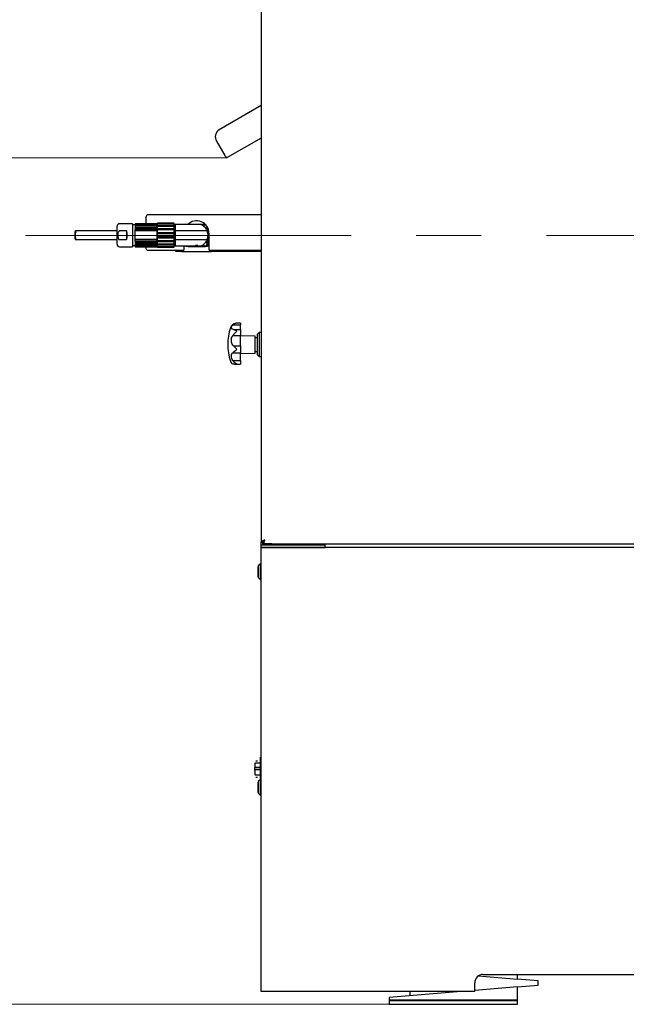
# Model space of a CAD drawing. Units: millimetres. Extents: x 20 to 410, y 10 to 287.
# Drawn here: x 351 to 375, y 210 to 248 of the extents above; entities that cross this region are included whole.
import ezdxf

# ---------------------------------------------------------------- set-up
doc = ezdxf.new("R2010")
doc.units = ezdxf.units.MM
doc.linetypes.add('CENTERX2', pattern=[20.32, 12.7, -2.54, 2.54, -2.54])
doc.styles.add('SLDTEXTSTYLE0', font='TXT', dxfattribs={"width": 0.605})
doc.dimstyles.new('SLDDIMSTYLE1', dxfattribs={"dimtxt": 3.85, "dimasz": 3.302, "dimexe": 0, "dimexo": 0.0625, "dimgap": 0.9625, "dimtad": 1, "dimdec": 3, "dimlfac": 30, "dimrnd": 1e-09, "dimzin": 12, "dimdsep": 46, "dimtxsty": 'SLDTEXTSTYLE0', "dimsah": 1, "dimcen": 0.09, "dimadec": 0, "dimazin": 3, "dimtfac": 1, "dimtdec": 3, "dimtofl": 0, "dimtmove": 0, "dimatfit": 3, "dimfxl": 1, "dimfrac": 2, "dimtolj": 1, "dimtzin": 12, "dimarcsym": 0})

# ---------------------------------------------------------------- blocks, each defined once
blk = doc.blocks.new('_D_12')
at = {"color": 7, "linetype": 'Continuous', "lineweight": 0}
for p, q in [((359.042, 242.616), (341.573, 242.616)), ((342.573, 242.616), (342.573, 209.582)), ((365.382, 209.582), (341.573, 209.582))]:
    blk.add_line(p, q, dxfattribs=at)
at = {"color": 7, "linetype": 'Continuous', "lineweight": 18}
for points in [[(342.573, 242.616), (342.065, 239.314), (343.081, 239.314)], [(342.573, 209.582), (343.081, 212.884), (342.065, 212.884)]]:
    blk.add_solid(points, dxfattribs=at)
at = {"color": 7, "linetype": 'Continuous', "lineweight": 18, "insert": (337.61, 222.482), "char_height": 3.85, "attachment_point": 1, "rotation": 90, "style": 'SLDTEXTSTYLE0'}
blk.add_mtext('991', dxfattribs=at)

msp = doc.modelspace()

# ---------------------------------------------------------------- linework, layer by layer
at = {"color": 7, "linetype": 'Continuous', "lineweight": 25}
for p, q in [((360.381992, 255.982357), (360.381992, 227.618048)), ((360.381992, 244.659608), (358.751309, 243.718133)), ((358.644586, 243.271616), (358.969586, 242.7087)), ((360.381992, 243.389438), (359.060361, 242.626394)), ((359.031361, 242.633811), (359.041823, 242.615691)), ((359.052159, 242.621658), (359.041823, 242.615691)), ((359.050264, 242.624941), (359.052159, 242.621658)), ((359.060361, 242.626394), (359.052159, 242.621658)), ((355.882583, 240.310123), (355.882583, 240.048456)), ((355.982583, 240.410123), (360.381992, 240.410123)), ((354.765917, 239.248456), (354.765917, 239.948456)), ((355.365917, 240.048456), (354.865917, 240.048456)), ((355.365917, 240.048456), (355.365917, 239.148456)), ((355.465917, 239.998456), (355.365917, 239.998456)), ((356.325917, 240.048456), (355.465917, 240.048456)), ((355.465917, 240.048456), (355.465917, 240.044846)), ((356.325917, 240.044846), (355.465917, 240.044846)), ((355.465917, 240.044846), (355.465917, 240.037381)), ((355.465917, 240.037381), (356.325917, 240.037381)), ((355.465917, 240.037381), (355.465917, 239.99847)), ((356.325917, 239.99847), (355.465917, 239.99847)), ((355.465917, 239.99847), (355.465917, 239.976976)), ((355.465917, 239.976976), (356.325917, 239.976976)), ((355.465917, 239.976976), (355.465917, 239.903846)), ((356.325917, 239.903846), (355.465917, 239.903846)), ((355.465917, 239.903846), (355.465917, 239.870915)), ((355.465917, 239.870915), (356.325917, 239.870915)), ((355.465917, 239.870915), (355.465917, 239.828173)), ((356.325917, 239.828173), (355.465917, 239.828173)), ((355.465917, 239.765123), (355.465917, 239.828173)), ((356.325917, 240.048456), (356.325917, 240.044846)), ((356.325917, 240.044846), (356.325917, 240.037381)), ((356.325917, 240.037381), (356.325917, 239.99847)), ((356.325917, 239.99847), (356.325917, 239.976976)), ((356.325917, 239.976976), (356.325917, 239.903846)), ((356.332583, 239.931789), (356.325917, 239.931789)), ((356.325917, 239.903846), (356.325917, 239.870915)), ((356.325917, 239.870915), (356.325917, 239.828173)), ((356.325917, 239.828173), (356.325917, 239.765123)), ((356.34925, 240.065123), (356.332583, 240.048456)), ((356.332583, 240.044846), (356.332583, 240.048456)), ((356.332583, 240.037381), (356.332583, 240.044846)), ((356.332583, 239.99847), (356.332583, 240.037381)), ((356.332583, 239.976976), (356.332583, 239.99847)), ((356.332583, 239.903846), (356.332583, 239.976976)), ((356.332583, 239.870915), (356.332583, 239.903846)), ((356.332583, 239.772387), (356.332583, 239.870915)), ((356.982583, 240.065123), (356.34925, 240.065123)), ((356.34925, 240.065123), (356.34925, 240.06412)), ((356.982583, 240.06412), (356.34925, 240.06412)), ((356.34925, 240.046496), (356.34925, 240.025578)), ((356.34925, 240.046496), (356.982583, 240.046496)), ((356.982583, 240.025578), (356.34925, 240.025578)), ((356.34925, 239.974832), (356.34925, 239.935518)), ((356.34925, 239.974832), (356.982583, 239.974832)), ((356.982583, 239.935518), (356.34925, 239.935518)), ((356.34925, 239.857771), (356.34925, 239.804805)), ((356.34925, 239.857771), (356.982583, 239.857771)), ((356.982583, 239.804805), (356.34925, 239.804805)), ((356.99925, 240.048456), (356.982583, 240.065123)), ((356.982583, 240.06412), (356.982583, 240.065123)), ((356.982583, 240.025578), (356.982583, 240.046496)), ((356.982583, 239.974832), (356.988775, 239.974912)), ((356.982583, 239.935518), (356.982583, 239.974832)), ((356.982583, 239.804805), (356.982583, 239.857771)), ((356.995669, 239.975002), (356.99925, 239.976976)), ((356.99925, 240.048456), (356.99925, 240.044846)), ((356.99925, 240.037381), (356.99925, 240.044846)), ((356.99925, 240.037381), (356.99925, 239.99847)), ((356.99925, 239.976976), (356.99925, 239.99847)), ((356.99925, 239.976976), (356.99925, 239.903846)), ((357.032583, 239.973456), (356.99925, 239.973456)), ((356.99925, 239.870915), (356.99925, 239.903846)), ((356.99925, 239.870915), (356.99925, 239.772387)), ((358.035884, 240.015123), (357.032583, 240.015123)), ((357.032583, 240.015123), (357.032583, 239.832769)), ((357.032583, 239.832769), (357.032583, 239.765123)), ((357.819706, 240.021789), (357.527411, 240.021789)), ((357.532583, 240.026789), (358.19925, 240.026789)), ((358.204422, 240.021789), (357.912127, 240.021789)), ((358.273637, 239.936356), (358.27425, 239.926789)), ((358.29425, 239.736407), (358.29425, 239.900713)), ((358.29925, 239.890877), (358.29925, 239.719791)), ((353.123487, 239.742988), (353.123487, 239.453925)), ((353.132666, 239.760119), (353.132666, 239.747884)), ((353.132666, 239.449028), (353.132666, 239.436793)), ((353.148778, 239.764218), (353.148778, 239.754814)), ((353.148778, 239.442098), (353.148778, 239.432694)), ((354.765917, 239.765123), (353.163079, 239.765123)), ((353.163079, 239.431789), (354.765917, 239.431789)), ((355.132583, 239.768423), (354.865917, 239.768423)), ((354.865917, 239.428489), (355.132583, 239.428489)), ((355.132583, 239.768423), (355.132583, 239.428489)), ((356.325917, 239.765123), (355.465917, 239.765123)), ((355.465917, 239.431789), (355.465917, 239.765123)), ((356.325917, 239.431789), (355.465917, 239.431789)), ((355.465917, 239.368739), (355.465917, 239.431789)), ((356.325917, 239.765123), (356.325917, 239.431789)), ((356.325917, 239.431789), (356.325917, 239.368739)), ((356.332583, 239.731992), (356.332583, 239.772387)), ((356.332583, 239.61995), (356.332583, 239.731992)), ((356.332583, 239.576962), (356.332583, 239.61995)), ((356.332583, 239.464921), (356.332583, 239.576962)), ((356.332583, 239.424525), (356.332583, 239.464921)), ((356.332583, 239.325997), (356.332583, 239.424525)), ((356.34925, 239.709433), (356.34925, 239.649202)), ((356.34925, 239.709433), (356.982583, 239.709433)), ((356.982583, 239.649202), (356.34925, 239.649202)), ((356.34925, 239.54771), (356.34925, 239.487479)), ((356.34925, 239.54771), (356.982583, 239.54771)), ((356.982583, 239.487479), (356.34925, 239.487479)), ((356.982583, 239.649202), (356.982583, 239.709433)), ((356.982583, 239.487479), (356.982583, 239.54771)), ((356.99925, 239.731992), (356.99925, 239.772387)), ((356.99925, 239.731992), (356.99925, 239.61995)), ((356.99925, 239.576962), (356.99925, 239.61995)), ((356.99925, 239.576962), (356.99925, 239.464921)), ((356.99925, 239.424525), (356.99925, 239.464921)), ((356.99925, 239.424525), (356.99925, 239.325997)), ((357.032583, 239.765123), (357.032583, 239.431789)), ((358.283915, 239.765123), (357.032583, 239.765123)), ((357.032583, 239.431789), (358.283915, 239.431789)), ((357.032583, 239.431789), (357.032583, 239.364143)), ((358.29425, 239.248456), (358.29425, 239.460505)), ((358.29925, 239.477121), (358.29925, 239.160123)), ((358.34925, 239.493456), (358.303495, 239.493456)), ((358.305775, 239.693456), (358.348963, 239.693456)), ((358.34925, 239.676789), (358.34925, 239.043456)), ((354.865917, 239.148456), (355.365917, 239.148456)), ((355.365917, 239.198456), (355.465917, 239.198456)), ((356.325917, 239.368739), (355.465917, 239.368739)), ((355.465917, 239.368739), (355.465917, 239.325997)), ((356.325917, 239.325997), (355.465917, 239.325997)), ((355.465917, 239.325997), (355.465917, 239.293066)), ((355.465917, 239.293066), (356.325917, 239.293066)), ((355.465917, 239.293066), (355.465917, 239.219937)), ((356.325917, 239.219937), (355.465917, 239.219937)), ((355.465917, 239.219937), (355.465917, 239.198442)), ((355.465917, 239.198442), (356.325917, 239.198442)), ((355.465917, 239.198442), (355.465917, 239.159531)), ((356.325917, 239.159531), (355.465917, 239.159531)), ((355.465917, 239.159531), (355.465917, 239.152066)), ((355.465917, 239.152066), (356.325917, 239.152066)), ((355.465917, 239.152066), (355.465917, 239.148456)), ((355.465917, 239.148456), (356.325917, 239.148456)), ((355.882583, 239.148456), (355.882583, 239.110123)), ((356.325917, 239.368739), (356.325917, 239.325997)), ((356.325917, 239.325997), (356.325917, 239.293066)), ((356.325917, 239.293066), (356.325917, 239.219937)), ((356.325917, 239.265123), (356.332583, 239.265123)), ((356.325917, 239.219937), (356.325917, 239.198442)), ((356.325917, 239.198442), (356.325917, 239.159531)), ((356.325917, 239.159531), (356.325917, 239.152066)), ((356.325917, 239.152066), (356.325917, 239.148456)), ((356.332583, 239.293066), (356.332583, 239.325997)), ((356.332583, 239.219937), (356.332583, 239.293066)), ((356.336165, 239.22191), (356.332583, 239.219937)), ((356.332583, 239.198442), (356.332583, 239.219937)), ((356.332583, 239.159531), (356.332583, 239.198442)), ((356.332583, 239.152066), (356.332583, 239.159531)), ((356.332583, 239.148456), (356.332583, 239.152066)), ((356.332583, 239.148456), (356.34925, 239.131789)), ((356.34925, 239.22208), (356.343058, 239.222)), ((356.34925, 239.392108), (356.982583, 239.392108)), ((356.34925, 239.392108), (356.34925, 239.339141)), ((356.982583, 239.339141), (356.34925, 239.339141)), ((356.34925, 239.261394), (356.982583, 239.261394)), ((356.34925, 239.261394), (356.34925, 239.22208)), ((356.982583, 239.22208), (356.34925, 239.22208)), ((356.34925, 239.171334), (356.982583, 239.171334)), ((356.34925, 239.171334), (356.34925, 239.150416)), ((356.982583, 239.150416), (356.34925, 239.150416)), ((356.34925, 239.132792), (356.982583, 239.132792)), ((356.34925, 239.132792), (356.34925, 239.131789)), ((356.34925, 239.131789), (356.982583, 239.131789)), ((356.982583, 239.339141), (356.982583, 239.392108)), ((356.982583, 239.22208), (356.982583, 239.261394)), ((356.982583, 239.150416), (356.982583, 239.171334)), ((356.982583, 239.131789), (356.99925, 239.148456)), ((356.982583, 239.131789), (356.982583, 239.132792)), ((356.99925, 239.293066), (356.99925, 239.325997)), ((356.99925, 239.293066), (356.99925, 239.219937)), ((356.99925, 239.223456), (357.032583, 239.223456)), ((356.99925, 239.198442), (356.99925, 239.219937)), ((356.99925, 239.198442), (356.99925, 239.159531)), ((356.99925, 239.152066), (356.99925, 239.159531)), ((356.99925, 239.152066), (356.99925, 239.148456)), ((357.032583, 239.364143), (357.032583, 239.181789)), ((357.032583, 239.181789), (358.035884, 239.181789)), ((357.382583, 239.043456), (357.382583, 239.181789)), ((357.432583, 239.160123), (357.432583, 239.181789)), ((358.29925, 239.160123), (357.432583, 239.160123)), ((357.520917, 239.165123), (358.210917, 239.165123)), ((357.821265, 239.198456), (357.910568, 239.198456)), ((355.982583, 239.010123), (357.34925, 239.010123)), ((357.04925, 239.010123), (357.04925, 238.976789)), ((357.04925, 238.976789), (357.245316, 238.976789)), ((357.282583, 238.960123), (358.44925, 238.960123)), ((358.382583, 239.010123), (360.381992, 239.010123)), ((358.486518, 238.976789), (360.381992, 238.976789)), ((359.279973, 236.097016), (359.581992, 236.097016)), ((359.440431, 236.16569), (359.432907, 236.165575)), ((359.581992, 236.165691), (359.440777, 236.165691)), ((359.581992, 236.165691), (359.581992, 236.097016)), ((359.581992, 235.923936), (359.581992, 236.097016)), ((359.279973, 235.69118), (359.581992, 235.69118)), ((359.30329, 235.923936), (359.581992, 235.923936)), ((359.581992, 235.923936), (359.581992, 235.69118)), ((359.581992, 235.28579), (359.581992, 235.69118)), ((360.148659, 235.665691), (359.581992, 235.675582)), ((360.148659, 234.999024), (360.148659, 235.665691)), ((360.248659, 235.599024), (360.148659, 235.599024)), ((360.315326, 235.799024), (360.248659, 235.732357)), ((360.248659, 234.932357), (360.248659, 235.732357)), ((360.381992, 235.799024), (360.315326, 235.799024)), ((360.315326, 234.865691), (360.315326, 235.799024)), ((359.30329, 235.28579), (359.581992, 235.28579)), ((359.581992, 235.28579), (359.581992, 235.015143)), ((359.279973, 235.015143), (359.581992, 235.015143)), ((359.581992, 234.708873), (359.581992, 235.015143)), ((359.581992, 234.989133), (360.148659, 234.999024)), ((360.148659, 235.065691), (360.248659, 235.065691)), ((360.248659, 234.932357), (360.315326, 234.865691)), ((360.315326, 234.865691), (360.381992, 234.865691)), ((359.279973, 234.708873), (359.581992, 234.708873)), ((359.352172, 234.561744), (359.581992, 234.561744)), ((359.581992, 234.708873), (359.581992, 234.561744)), ((360.381992, 227.515691), (360.381992, 227.618048)), ((360.381992, 227.618048), (360.448659, 227.618048)), ((360.381992, 227.515691), (362.881992, 227.515691)), ((360.381992, 227.415691), (360.381992, 227.515691)), ((360.431992, 227.549024), (360.431992, 227.515691)), ((360.431992, 227.549024), (360.451027, 227.549024)), ((360.451016, 227.549024), (360.451016, 227.615691)), ((360.451016, 227.549024), (360.456905, 227.549024)), ((360.80708, 227.549024), (360.456905, 227.549024)), ((360.80708, 227.549024), (393.379635, 227.549024)), ((360.831992, 227.515691), (360.831992, 227.549024)), ((361.031992, 227.549024), (361.031992, 227.515691)), ((361.365326, 227.549024), (361.365326, 227.515691)), ((362.881992, 227.415691), (362.881992, 227.515691)), ((360.381992, 227.415691), (362.881992, 227.415691)), ((360.381992, 210.082357), (360.381992, 227.415691)), ((393.581992, 227.415691), (360.381992, 227.415691)), ((360.346992, 226.765691), (360.271992, 226.690691)), ((360.381992, 226.765691), (360.346992, 226.765691)), ((360.346992, 226.765691), (360.346992, 226.605477)), ((360.271992, 226.665691), (360.268659, 226.665691)), ((360.268659, 226.376222), (360.268659, 226.665691)), ((360.268659, 226.265691), (360.268659, 226.376222)), ((360.271992, 226.690691), (360.271992, 226.57053)), ((360.271992, 226.57053), (360.271992, 226.240691)), ((360.346992, 226.605477), (360.346992, 226.165691)), ((360.268659, 226.265691), (360.271992, 226.265691)), ((360.271992, 226.240691), (360.346992, 226.165691)), ((360.346992, 226.165691), (360.381992, 226.165691)), ((360.238376, 219.078191), (360.176992, 219.078191)), ((360.219326, 219.097241), (360.219326, 219.078191)), ((360.381992, 219.233455), (360.355326, 219.233455)), ((360.355326, 218.349024), (360.355326, 219.233455)), ((360.143659, 218.986921), (360.143659, 218.828697)), ((360.143659, 218.825352), (360.143659, 218.828697)), ((360.143659, 218.814201), (360.143659, 218.825352)), ((360.355326, 218.817896), (360.143659, 218.814201)), ((360.143659, 218.727026), (360.143659, 218.814201)), ((360.143659, 218.727343), (360.143659, 218.546655)), ((360.355326, 218.999621), (360.156359, 218.999621)), ((360.156359, 218.533955), (360.355326, 218.533955)), ((360.176992, 218.453191), (360.238376, 218.453191)), ((360.219326, 218.453191), (360.219326, 218.434141)), ((360.346992, 218.349024), (360.271992, 218.274024)), ((360.381992, 218.349024), (360.346992, 218.349024)), ((360.346992, 218.349024), (360.346992, 217.749024)), ((360.271992, 218.249024), (360.268659, 218.249024)), ((360.268659, 217.849024), (360.268659, 218.249024)), ((360.271992, 218.274024), (360.271992, 217.824024)), ((360.268659, 217.849024), (360.271992, 217.849024)), ((360.271992, 217.824024), (360.346992, 217.749024)), ((360.346992, 217.749024), (360.381992, 217.749024)), ((368.862656, 210.692302), (370.381992, 210.565691)), ((369.048659, 210.749024), (391.581992, 210.749024)), ((370.381992, 210.565691), (370.381992, 210.749024)), ((368.715326, 210.082357), (368.715326, 210.415691)), ((370.381992, 210.265691), (368.715326, 210.126802)), ((371.181992, 210.499024), (370.381992, 210.565691)), ((370.381992, 210.265691), (371.181992, 210.332357)), ((370.381992, 209.739024), (370.381992, 210.265691)), ((371.181992, 210.332357), (371.181992, 210.499024)), ((368.715326, 210.082357), (360.381992, 210.082357)), ((368.181992, 210.082357), (365.381992, 209.849024)), ((365.381992, 209.849024), (365.381992, 209.739024)), ((366.181992, 210.082357), (366.181992, 209.915691)), ((370.381992, 209.739024), (365.381992, 209.739024)), ((365.381992, 209.732357), (365.381992, 209.582357)), ((365.381992, 209.732357), (370.381992, 209.732357)), ((365.381992, 209.582357), (370.381992, 209.582357)), ((370.381992, 209.582357), (370.381992, 209.732357))]:
    msp.add_line(p, q, dxfattribs=at)
at = {"color": 7, "linetype": 'CENTERX2', "lineweight": 18}
msp.add_line((351.190809, 239.582357), (404.991806, 239.582357), dxfattribs=at)
at = {"color": 7, "linetype": 'Continuous', "lineweight": 25, "flags": 128}
for points in [[(359.060361, 242.626394), (359.052911, 242.624681), (359.043506, 242.626917), (359.032507, 242.633015), (359.020336, 242.642742), (359.007462, 242.655724), (358.994379, 242.671461), (358.98159, 242.689349), (358.969586, 242.7087)], [(360.355326, 218.821522), (360.255419, 218.82333), (360.143659, 218.825352)], [(360.156359, 218.829161), (360.29137, 218.826835), (360.355326, 218.825732)], [(360.355326, 218.731757), (360.262414, 218.73012), (360.156359, 218.72825)]]:
    msp.add_lwpolyline(points, dxfattribs=at)
at = {"color": 7, "linetype": 'Continuous', "lineweight": 25}
for centre, radius, start, end in [((358.921537, 243.441434), 0.324869, 121.6001635, 211.5154137), ((354.865917, 239.948456), 0.1, 90, 180), ((357.865917, 239.676789), 0.483333, 0, 135.572996), ((357.865917, 239.595956), 0.428333, 78.1250992, 101.8749008), ((358.19925, 239.926789), 0.075, 66.4112581, 153.1359493), ((358.19925, 239.926789), 0.075, 294.6759754, 0), ((353.206483, 239.598456), 0.166667, 107.8104125, 119.8663766), ((353.206483, 239.598456), 0.166667, 240.1336234, 252.1895875), ((353.166124, 239.598456), 0.166667, 90.5980504, 95.9736739), ((353.166124, 239.598456), 0.166667, 264.0263261, 269.4019496), ((354.715917, 239.598456), 0.45, 337.8083934, 22.1916066), ((357.865917, 239.598456), 0.45, 338.2615392, 21.7384608), ((358.39925, 239.593456), 0.083333, 126.8698976, 180), ((358.39925, 239.593456), 0.083333, 180, 233.1301024), ((354.865917, 239.248456), 0.1, 180, 270), ((355.982583, 239.110123), 0.1, 180, 270), ((357.34925, 239.043456), 0.033333, 270, 0), ((357.520917, 239.248456), 0.083333, 233.1301024, 270), ((357.865917, 239.595956), 0.428333, 255.2230487, 284.7769513), ((357.865917, 239.595956), 0.4, 263.590796, 276.409204), ((358.19925, 239.260123), 0.075, 199.8696632, 0), ((358.210917, 239.248456), 0.083333, 270, 0), ((358.19925, 239.260123), 0.075, 0, 69.8399029), ((358.382583, 239.043456), 0.033333, 180, 270), ((357.282583, 239.010123), 0.05, 180, 270), ((358.44925, 239.010123), 0.05, 270, 0), ((361.137659, 235.332357), 2.055667, 161.5334773, 198.4665227), ((359.440777, 235.899024), 0.266667, 97.7440639, 161.5334794), ((359.440777, 234.765691), 0.266667, 198.4665206, 216.0147859), ((360.156359, 218.986921), 0.0127, 90, 180), ((360.156359, 218.546655), 0.0127, 180, 270), ((369.048659, 210.415691), 0.333333, 90, 180)]:
    msp.add_arc(centre, radius, start, end, dxfattribs=at)
for centre, major_axis, ratio, start_param, end_param in [((352.966156, 239.598456), (0.315938, 0), 0.527529435, 0.884281857, 1.04952972), ((352.966156, 239.598456), (0.315938, 0), 0.527529435, 5.233655587, 5.39890345), ((353.23337, 239.598456), (0, 0.166667), 0.633824212, 0.68651447, 2.455078184), ((353.163079, 239.598456), (0, 0.166667), 0.750352495, 0.114599244, 0.245653535), ((353.163079, 239.598456), (0, 0.166667), 0.750352495, 2.895939119, 3.026993409), ((353.145309, 239.598456), (0, 0.166667), 0.2, 5.972334968, 6.178925028), ((353.145309, 239.598456), (0, 0.166667), 0.2, 3.245852932, 3.452442993), ((353.163079, 239.598456), (0, 0.166667), 0.750352495, 6.272747358, 6.356432676), ((353.163079, 239.598456), (0, 0.166667), 0.750352495, 3.068345285, 3.152030602)]:
    msp.add_ellipse(centre, major_axis=major_axis, ratio=ratio, start_param=start_param, end_param=end_param, dxfattribs=at)
for points, knots in [([(355.882583, 240.310123), (355.891076, 240.323476), (355.908066, 240.350191), (355.933553, 240.383662), (355.958405, 240.406005), (355.974739, 240.408787), (355.982583, 240.410123)], [0, 0, 0, 0, 0.254729557, 0.509621508, 0.764514505, 1, 1, 1, 1]), ([(356.34925, 240.06412), (356.344417, 240.058886), (356.337691, 240.051603), (356.333705, 240.04633), (356.332583, 240.044846)], [0, 0, 0, 0, 0.718666303, 1, 1, 1, 1]), ([(356.332583, 240.037381), (356.335856, 240.038769), (356.340418, 240.040704), (356.347305, 240.04522), (356.34925, 240.046496)], [0, 0, 0, 0, 0.717573646, 1, 1, 1, 1]), ([(356.34925, 240.025578), (356.344417, 240.018807), (356.337691, 240.009385), (356.333705, 240.000866), (356.332583, 239.99847)], [0, 0, 0, 0, 0.718666303, 1, 1, 1, 1]), ([(356.332583, 239.976976), (356.335856, 239.975485), (356.340418, 239.973408), (356.347305, 239.974518), (356.34925, 239.974832)], [0, 0, 0, 0, 0.717573646, 1, 1, 1, 1]), ([(356.34925, 239.935518), (356.344417, 239.928027), (356.337691, 239.917602), (356.333705, 239.906866), (356.332583, 239.903846)], [0, 0, 0, 0, 0.718666303, 1, 1, 1, 1]), ([(356.332583, 239.870915), (356.335856, 239.866725), (356.340418, 239.860887), (356.347305, 239.858457), (356.34925, 239.857771)], [0, 0, 0, 0, 0.717573646, 1, 1, 1, 1]), ([(356.34925, 239.804805), (356.344622, 239.797841), (356.337881, 239.787697), (356.333848, 239.776042), (356.332583, 239.772387)], [0, 0, 0, 0, 0.686481817, 1, 1, 1, 1]), ([(356.99925, 240.044846), (356.995977, 240.048946), (356.991416, 240.054658), (356.984528, 240.062036), (356.982583, 240.06412)], [0, 0, 0, 0, 0.717573646, 1, 1, 1, 1]), ([(356.982583, 240.046496), (356.987417, 240.043431), (356.994142, 240.039166), (356.998129, 240.037773), (356.99925, 240.037381)], [0, 0, 0, 0, 0.718666303, 1, 1, 1, 1]), ([(356.99925, 239.99847), (356.995977, 240.004786), (356.991416, 240.013588), (356.984528, 240.022937), (356.982583, 240.025578)], [0, 0, 0, 0, 0.717573646, 1, 1, 1, 1]), ([(356.99925, 239.903846), (356.995977, 239.911617), (356.991416, 239.922447), (356.984528, 239.93264), (356.982583, 239.935518)], [0, 0, 0, 0, 0.717573646, 1, 1, 1, 1]), ([(356.982583, 239.857771), (356.987417, 239.859846), (356.994142, 239.862734), (356.998129, 239.869119), (356.99925, 239.870915)], [0, 0, 0, 0, 0.718666303, 1, 1, 1, 1]), ([(356.99925, 239.772387), (356.997985, 239.776042), (356.993952, 239.787697), (356.987211, 239.797841), (356.982583, 239.804805)], [0, 0, 0, 0, 0.313518183, 1, 1, 1, 1]), ([(358.250101, 239.832769), (358.23326, 239.856996), (358.198862, 239.906479), (358.144963, 239.9532), (358.097907, 239.984979), (358.061769, 240.004135), (358.038891, 240.013914), (358.036645, 240.014817), (358.035884, 240.015123)], [0, 0, 0, 0, 0.2265984567, 0.4628323622, 0.6175431562, 0.7751128625, 0.9238556434, 1, 1, 1, 1]), ([(358.250101, 239.832769), (358.25794, 239.818777), (358.274126, 239.789887), (358.280584, 239.773548), (358.283915, 239.765123)], [0, 0, 0, 0, 0.484339598, 1, 1, 1, 1]), ([(354.865917, 239.768423), (354.863156, 239.768241), (354.856121, 239.767777), (354.843406, 239.762508), (354.826892, 239.748479), (354.806898, 239.714953), (354.794164, 239.662445), (354.789322, 239.586335), (354.795646, 239.516119), (354.81615, 239.464139), (354.833217, 239.442327), (354.847557, 239.43205), (354.858952, 239.428701), (354.86468, 239.428526), (354.865917, 239.428489)], [0, 0, 0, 0, 0.0206379467, 0.0526020844, 0.1009300248, 0.1805194688, 0.3403024203, 0.5001621247, 0.7517869478, 0.8607296344, 0.9131000751, 0.9571022316, 0.9907385722, 1, 1, 1, 1]), ([(356.332583, 239.731992), (356.335856, 239.725608), (356.340418, 239.716713), (356.347305, 239.711037), (356.34925, 239.709433)], [0, 0, 0, 0, 0.717573646, 1, 1, 1, 1]), ([(356.34925, 239.649202), (356.344417, 239.642958), (356.337691, 239.634269), (356.333705, 239.623094), (356.332583, 239.61995)], [0, 0, 0, 0, 0.718666303, 1, 1, 1, 1]), ([(356.332583, 239.576962), (356.335856, 239.569155), (356.340418, 239.558276), (356.347305, 239.550037), (356.34925, 239.54771)], [0, 0, 0, 0, 0.717573646, 1, 1, 1, 1]), ([(356.34925, 239.487479), (356.344417, 239.483052), (356.337691, 239.476892), (356.333705, 239.467549), (356.332583, 239.464921)], [0, 0, 0, 0, 0.718666303, 1, 1, 1, 1]), ([(356.332583, 239.424525), (356.333848, 239.420871), (356.337881, 239.409215), (356.344622, 239.399071), (356.34925, 239.392108)], [0, 0, 0, 0, 0.313518183, 1, 1, 1, 1]), ([(356.982583, 239.709433), (356.987417, 239.71386), (356.994142, 239.72002), (356.998129, 239.729363), (356.99925, 239.731992)], [0, 0, 0, 0, 0.718666303, 1, 1, 1, 1]), ([(356.99925, 239.61995), (356.995977, 239.627757), (356.991416, 239.638637), (356.984528, 239.646875), (356.982583, 239.649202)], [0, 0, 0, 0, 0.717573646, 1, 1, 1, 1]), ([(356.982583, 239.54771), (356.987417, 239.553955), (356.994142, 239.562644), (356.998129, 239.573818), (356.99925, 239.576962)], [0, 0, 0, 0, 0.718666303, 1, 1, 1, 1]), ([(356.99925, 239.464921), (356.995977, 239.471304), (356.991416, 239.480199), (356.984528, 239.485876), (356.982583, 239.487479)], [0, 0, 0, 0, 0.717573646, 1, 1, 1, 1]), ([(356.982583, 239.392108), (356.987211, 239.399071), (356.993952, 239.409215), (356.997985, 239.420871), (356.99925, 239.424525)], [0, 0, 0, 0, 0.686481817, 1, 1, 1, 1]), ([(358.283915, 239.431789), (358.280916, 239.424186), (358.274594, 239.408152), (358.258542, 239.37931), (358.250101, 239.364143)], [0, 0, 0, 0, 0.4741646131, 1, 1, 1, 1]), ([(356.34925, 239.339141), (356.344417, 239.337066), (356.337691, 239.334178), (356.333705, 239.327794), (356.332583, 239.325997)], [0, 0, 0, 0, 0.718666303, 1, 1, 1, 1]), ([(356.332583, 239.293066), (356.335856, 239.285295), (356.340418, 239.274465), (356.347305, 239.264272), (356.34925, 239.261394)], [0, 0, 0, 0, 0.717573646, 1, 1, 1, 1]), ([(356.332583, 239.198442), (356.335856, 239.192126), (356.340418, 239.183324), (356.347305, 239.173975), (356.34925, 239.171334)], [0, 0, 0, 0, 0.717573646, 1, 1, 1, 1]), ([(356.34925, 239.150416), (356.344417, 239.153481), (356.337691, 239.157746), (356.333705, 239.159139), (356.332583, 239.159531)], [0, 0, 0, 0, 0.7186663026, 1, 1, 1, 1]), ([(356.332583, 239.152066), (356.335856, 239.147967), (356.340418, 239.142254), (356.347305, 239.134876), (356.34925, 239.132792)], [0, 0, 0, 0, 0.717573646, 1, 1, 1, 1]), ([(356.99925, 239.325997), (356.995977, 239.330187), (356.991416, 239.336025), (356.984528, 239.338455), (356.982583, 239.339141)], [0, 0, 0, 0, 0.717573646, 1, 1, 1, 1]), ([(356.982583, 239.261394), (356.987417, 239.268886), (356.994142, 239.27931), (356.998129, 239.290046), (356.99925, 239.293066)], [0, 0, 0, 0, 0.718666303, 1, 1, 1, 1]), ([(356.99925, 239.219937), (356.995977, 239.221427), (356.991416, 239.223504), (356.984528, 239.222394), (356.982583, 239.22208)], [0, 0, 0, 0, 0.717573646, 1, 1, 1, 1]), ([(356.982583, 239.171334), (356.987417, 239.178106), (356.994142, 239.187527), (356.998129, 239.196046), (356.99925, 239.198442)], [0, 0, 0, 0, 0.718666303, 1, 1, 1, 1]), ([(356.99925, 239.159531), (356.995977, 239.158143), (356.991416, 239.156208), (356.984528, 239.151692), (356.982583, 239.150416)], [0, 0, 0, 0, 0.717573646, 1, 1, 1, 1]), ([(356.982583, 239.132792), (356.987417, 239.138026), (356.994142, 239.145309), (356.998129, 239.150582), (356.99925, 239.152066)], [0, 0, 0, 0, 0.718666303, 1, 1, 1, 1]), ([(357.910568, 239.198456), (357.897669, 239.19736), (357.871787, 239.19516), (357.840576, 239.196443), (357.824626, 239.198106), (357.821265, 239.198456)], [0, 0, 0, 0, 0.439525269, 0.881887361, 1, 1, 1, 1]), ([(358.035884, 239.181789), (358.038881, 239.182969), (358.046491, 239.185962), (358.095558, 239.209417), (358.151276, 239.248411), (358.205281, 239.298506), (358.235687, 239.343034), (358.250101, 239.364143)], [0, 0, 0, 0, 0.147747313, 0.375073821, 0.58651637, 0.803982139, 1, 1, 1, 1]), ([(359.30329, 235.923936), (359.285746, 235.926557), (359.250788, 235.931778), (359.225541, 235.956587), (359.222328, 235.999506), (359.241621, 236.053968), (359.269735, 236.085525), (359.279973, 236.097016)], [0, 0, 0, 0, 0.1862157232, 0.3710355519, 0.6411584494, 0.8693377776, 1, 1, 1, 1]), ([(359.440777, 236.165691), (359.440636, 236.165691), (359.43645, 236.165688), (359.405069, 236.164623), (359.34929, 236.151451), (359.302063, 236.114363), (359.279973, 236.097016)], [0, 0, 0, 0, 0.002548416, 0.075644142, 0.567643985, 1, 1, 1, 1]), ([(359.30329, 235.28579), (359.285746, 235.304844), (359.250788, 235.342808), (359.225541, 235.43083), (359.222328, 235.53192), (359.241621, 235.627565), (359.269735, 235.674199), (359.279973, 235.69118)], [0, 0, 0, 0, 0.186215723, 0.371035552, 0.641158449, 0.869337778, 1, 1, 1, 1]), ([(359.440777, 235.851932), (359.440636, 235.851823), (359.424911, 235.839603), (359.393135, 235.812537), (359.338409, 235.759273), (359.301788, 235.7166), (359.279973, 235.69118)], [0, 0, 0, 0, 0.002545483, 0.283863831, 0.573386615, 1, 1, 1, 1]), ([(359.30329, 235.923936), (359.326024, 235.916705), (359.37044, 235.902576), (359.417712, 235.869835), (359.440636, 235.852042), (359.440777, 235.851932)], [0, 0, 0, 0, 0.510312038, 0.996987898, 1, 1, 1, 1]), ([(359.30329, 235.28579), (359.326024, 235.262484), (359.37044, 235.21695), (359.417712, 235.169265), (359.440636, 235.14706), (359.440777, 235.146923)], [0, 0, 0, 0, 0.510312038, 0.996987898, 1, 1, 1, 1]), ([(359.279973, 234.708873), (359.264818, 234.734562), (359.231092, 234.791734), (359.2215, 234.884406), (359.231412, 234.963882), (359.265161, 234.999508), (359.279973, 235.015143)], [0, 0, 0, 0, 0.2251590668, 0.5010955871, 0.7810379916, 1, 1, 1, 1]), ([(359.440777, 235.146923), (359.440636, 235.146787), (359.424911, 235.131559), (359.393135, 235.101727), (359.338409, 235.053867), (359.301788, 235.0296), (359.279973, 235.015143)], [0, 0, 0, 0, 0.002545483, 0.283863831, 0.573386615, 1, 1, 1, 1]), ([(359.225086, 234.608955), (359.225051, 234.608978), (359.219883, 234.612479), (359.234977, 234.601431), (359.265163, 234.583584), (359.293422, 234.572647), (359.30329, 234.568828)], [0, 0, 0, 0, 0.003164828, 0.479473079, 0.818225052, 1, 1, 1, 1]), ([(359.279973, 234.708873), (359.302063, 234.684981), (359.34929, 234.633901), (359.405069, 234.597892), (359.43645, 234.583417), (359.440636, 234.581611), (359.440777, 234.58155)], [0, 0, 0, 0, 0.432356015, 0.924355858, 0.997451584, 1, 1, 1, 1]), ([(359.440777, 234.58155), (359.440636, 234.581489), (359.424911, 234.574721), (359.393123, 234.564541), (359.346877, 234.559318), (359.317532, 234.56572), (359.30329, 234.568828)], [0, 0, 0, 0, 0.003007333, 0.335367804, 0.677421314, 1, 1, 1, 1]), ([(360.535326, 227.702357), (360.517059, 227.695962), (360.480521, 227.683169), (360.432589, 227.663976), (360.397861, 227.644793), (360.38339, 227.629443), (360.382301, 227.620561), (360.381992, 227.618048)], [0, 0, 0, 0, 0.22749994, 0.45506069, 0.682621713, 0.910182534, 1, 1, 1, 1]), ([(360.535326, 227.702357), (360.525562, 227.696318), (360.504329, 227.683184), (360.475837, 227.662909), (360.453375, 227.640866), (360.450282, 227.625898), (360.448659, 227.618048)], [0, 0, 0, 0, 0.21526373, 0.468114169, 0.721053995, 1, 1, 1, 1]), ([(360.451016, 227.549024), (360.457412, 227.550929), (360.470205, 227.55474), (360.489398, 227.584333), (360.50858, 227.627428), (360.523931, 227.669809), (360.532812, 227.695178), (360.535326, 227.702357)], [0, 0, 0, 0, 0.22749994, 0.45506069, 0.682621713, 0.910182534, 1, 1, 1, 1]), ([(360.451016, 227.615691), (360.457056, 227.616659), (360.470189, 227.618765), (360.490465, 227.6365), (360.512508, 227.665484), (360.527476, 227.689672), (360.535326, 227.702357)], [0, 0, 0, 0, 0.21526373, 0.468114169, 0.721053995, 1, 1, 1, 1]), ([(360.143659, 218.828697), (360.143805, 218.828773), (360.144098, 218.828925), (360.146385, 218.829094), (360.149735, 218.82919), (360.153286, 218.829205), (360.155543, 218.829173), (360.156359, 218.829161)], [0, 0, 0, 0, 0.222221127, 0.444530589, 0.6641651, 0.878508138, 1, 1, 1, 1]), ([(360.156359, 218.72825), (360.154954, 218.728218), (360.152143, 218.728154), (360.148394, 218.727974), (360.14552, 218.727755), (360.143907, 218.727534), (360.143732, 218.727399), (360.143659, 218.727343)], [0, 0, 0, 0, 0.208406792, 0.416720626, 0.627587226, 0.843493098, 1, 1, 1, 1])]:
    msp.add_open_spline(points, degree=3, knots=knots, dxfattribs=at)

# ---------------------------------------------------------------- dimensions: what is measured, and where the dimension line sits
at = {"color": 7, "linetype": 'Continuous', "lineweight": 18}
dim = msp.add_linear_dim(base=(342.572768, 209.582357), p1=(359.041823, 242.615691), p2=(365.381992, 209.582357), angle=90, dimstyle='SLDDIMSTYLE1', dxfattribs=at)
dim.commit()
dim.dimension.update_dxf_attribs({"geometry": '_D_12', "text_midpoint": (342.572768, 226.099024), "dimtype": 160})

doc.saveas('drawing.dxf')
